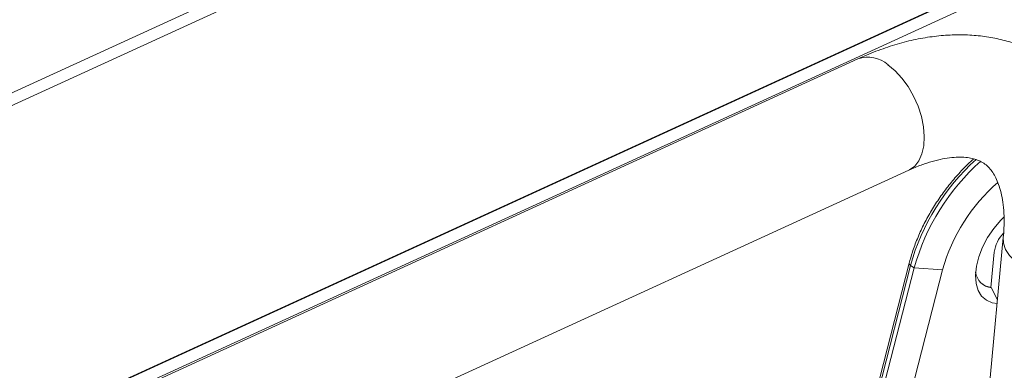
# Model space of a CAD drawing. Units: millimetres. Extents: x -23272465 to 44913, y -22484634 to 188.
# Drawn here: x -23269694 to -23269672, y -22484470 to -22484462 of the extents above; entities that cross this region are included whole.
import ezdxf

# ---------------------------------------------------------------- set-up
doc = ezdxf.new("R2010")
doc.units = ezdxf.units.MM
doc.layers.get('0').update_dxf_attribs({"lineweight": 20})
doc.layers.add('arkusz', color=7, linetype='Continuous')
doc.styles.get("Standard").update_dxf_attribs({"font": 'arial.ttf'})

msp = doc.modelspace()

# ---------------------------------------------------------------- linework, layer by layer
at = {"lineweight": 20}
for p, q in [((-23269734.869, -22484489.721), (-23269651.457, -22484451.526)), ((-23269651.473, -22484451.521), (-23269734.868, -22484489.708)), ((-23269734.734, -22484489.647), (-23269651.473, -22484451.521)), ((-23269651.095, -22484451.64), (-23269734.763, -22484489.952)), ((-23269717.132, -22484474.12), (-23269674.463, -22484454.582)), ((-23269674.366, -22484454.818), (-23269717.029, -22484474.353)), ((-23269675.277, -22484462.757), (-23269715.365, -22484481.114)), ((-23269714.241, -22484483.568), (-23269674.153, -22484465.212)), ((-23269672.066, -22484466.696), (-23269672.751, -22484473.953)), ((-23269672.34, -22484467.8), (-23269672.266, -22484467.021)), ((-23269674.145, -22484467.262), (-23269676.344, -22484475.825)), ((-23269676.297, -22484475.811), (-23269674.114, -22484467.313)), ((-23269674.034, -22484467.37), (-23269676.197, -22484475.789)), ((-23269675.452, -22484475.369), (-23269673.407, -22484467.408)), ((-23269674.114, -22484467.313), (-23269674.034, -22484467.37)), ((-23269673.407, -22484467.408), (-23269674.034, -22484467.37)), ((-23269672.34, -22484467.8), (-23269672.33, -22484467.807)), ((-23269672.197, -22484468.082), (-23269672.33, -22484467.807))]:
    msp.add_line(p, q, dxfattribs=at)
at = {"lineweight": 20, "flags": 128}
for points in [[(-23269674.612, -22484462.887), (-23269674.453, -22484463.019), (-23269674.303, -22484463.182), (-23269674.166, -22484463.37), (-23269674.046, -22484463.578), (-23269673.948, -22484463.8), (-23269673.875, -22484464.027), (-23269673.829, -22484464.253), (-23269673.811, -22484464.47), (-23269673.822, -22484464.672), (-23269673.862, -22484464.851), (-23269673.93, -22484465.003), (-23269674.023, -22484465.122), (-23269674.138, -22484465.205), (-23269674.153, -22484465.212)], [(-23269672.051, -22484466.241), (-23269672.123, -22484466.315), (-23269672.278, -22484466.498), (-23269672.414, -22484466.699), (-23269672.525, -22484466.909), (-23269672.609, -22484467.123), (-23269672.661, -22484467.331), (-23269672.682, -22484467.529), (-23269672.669, -22484467.709), (-23269672.623, -22484467.864), (-23269672.547, -22484467.99), (-23269672.441, -22484468.083), (-23269672.311, -22484468.139), (-23269672.204, -22484468.156)], [(-23269669.378, -22484466.949), (-23269669.394, -22484467.036), (-23269669.456, -22484467.167), (-23269669.557, -22484467.288), (-23269669.697, -22484467.394), (-23269669.869, -22484467.481), (-23269670.069, -22484467.547), (-23269670.289, -22484467.59), (-23269670.524, -22484467.608), (-23269670.765, -22484467.601), (-23269671.004, -22484467.569), (-23269671.235, -22484467.513), (-23269671.449, -22484467.435), (-23269671.639, -22484467.337), (-23269671.8, -22484467.222), (-23269671.927, -22484467.095), (-23269672.015, -22484466.959), (-23269672.061, -22484466.819), (-23269672.066, -22484466.696)], [(-23269674.114, -22484467.313), (-23269674.128, -22484467.301), (-23269674.138, -22484467.29), (-23269674.144, -22484467.278), (-23269674.145, -22484467.267), (-23269674.145, -22484467.262)], [(-23269672.34, -22484467.8), (-23269672.467, -22484467.764), (-23269672.522, -22484467.732)]]:
    msp.add_lwpolyline(points, dxfattribs=at)
at = {"lineweight": 20}
for centre, radius, start, end in [((-23269675.056, -22484463.395), 0.675, 48.7946, 109.1014), ((-23269669.377, -22484468.633), 4.918, 131.9922, 164.4335), ((-23269669.307, -22484468.683), 4.906, 131.5778, 164.4724), ((-23269669.616, -22484468.465), 3.935, 130.801, 164.427), ((-23269671.502, -22484467.132), 0.772, 136.5783, 171.745), ((-23269672.281, -22484467.409), 0.401, 187.9309, 262.978)]:
    msp.add_arc(centre, radius, start, end, dxfattribs=at)
for points, knots in [([(-23269669.378, -22484466.95), (-23269669.371, -22484466.865), (-23269669.351, -22484466.626), (-23269669.343, -22484466.238), (-23269669.367, -22484465.79), (-23269669.425, -22484465.357), (-23269669.518, -22484464.943), (-23269669.645, -22484464.551), (-23269669.804, -22484464.184), (-23269669.994, -22484463.845), (-23269670.212, -22484463.536), (-23269670.456, -22484463.258), (-23269670.723, -22484463.012), (-23269671.012, -22484462.799), (-23269671.321, -22484462.619), (-23269671.647, -22484462.471), (-23269671.988, -22484462.358), (-23269672.344, -22484462.278), (-23269672.714, -22484462.232), (-23269673.096, -22484462.22), (-23269673.49, -22484462.244), (-23269673.893, -22484462.302), (-23269674.305, -22484462.397), (-23269674.722, -22484462.527), (-23269675.047, -22484462.654), (-23269675.232, -22484462.737), (-23269675.277, -22484462.757)], [0, 0, 0, 0, 0.025475, 0.072558, 0.11964, 0.166445, 0.212748, 0.258327, 0.303013, 0.346726, 0.389489, 0.431413, 0.472671, 0.513476, 0.554061, 0.594601, 0.635321, 0.676446, 0.718173, 0.760657, 0.80399, 0.84819, 0.893187, 0.938844, 0.98498, 1, 1, 1, 1]), ([(-23269674.153, -22484465.212), (-23269674.106, -22484465.191), (-23269673.97, -22484465.131), (-23269673.755, -22484465.052), (-23269673.516, -22484464.984), (-23269673.298, -22484464.942), (-23269673.102, -22484464.924), (-23269672.93, -22484464.926), (-23269672.782, -22484464.945), (-23269672.656, -22484464.98), (-23269672.545, -22484465.028), (-23269672.448, -22484465.093), (-23269672.361, -22484465.178), (-23269672.283, -22484465.284), (-23269672.214, -22484465.411), (-23269672.153, -22484465.566), (-23269672.102, -22484465.753), (-23269672.065, -22484465.973), (-23269672.047, -22484466.22), (-23269672.047, -22484466.462), (-23269672.06, -22484466.628), (-23269672.066, -22484466.696)], [0, 0, 0, 0, 0.026924, 0.078099, 0.12906, 0.179987, 0.231108, 0.282902, 0.336158, 0.392197, 0.453374, 0.524194, 0.592427, 0.650669, 0.704168, 0.754985, 0.80885, 0.861112, 0.912653, 0.964004, 1, 1, 1, 1]), ([(-23269672.72, -22484464.965), (-23269672.763, -22484465.004), (-23269672.887, -22484465.114), (-23269673.08, -22484465.319), (-23269673.295, -22484465.576), (-23269673.494, -22484465.849), (-23269673.674, -22484466.134), (-23269673.833, -22484466.427), (-23269673.968, -22484466.724), (-23269674.073, -22484467.004), (-23269674.122, -22484467.183), (-23269674.145, -22484467.262)], [0, 0, 0, 0, 0.064537, 0.1843, 0.304, 0.423672, 0.54335, 0.663061, 0.78284, 0.902725, 1, 1, 1, 1])]:
    msp.add_open_spline(points, degree=3, knots=knots, dxfattribs=at)

# ---------------------------------------------------------------- texts
at = {"layer": 'arkusz', "insert": (-23270795.969, -22484397.397), "char_height": 12, "attachment_point": 1}
msp.add_mtext_dynamic_manual_height_columns('\\pi240.98;This drawing is for informational-demonstrative purposes only \\P\\pi266.41;and as such cannot constitute a basis for performance. \\P\\pi222.77;All dimensions presented in this drawing should be verified on site.\\P\\pi213.65;Roof constructions needs to be right with current building regulations.\\P\\pi228.51;Keylite is not responsible for or the installation quality on the roof.\\P\\pi130.7;Documentation only for personal use. Copying and sharing without permission is prohibited.\\P\\pi468.99;\\P\\pi466.66; ', width=937.97237, gutter_width=12.5, heights=[0], dxfattribs=at)

doc.saveas('drawing.dxf')
